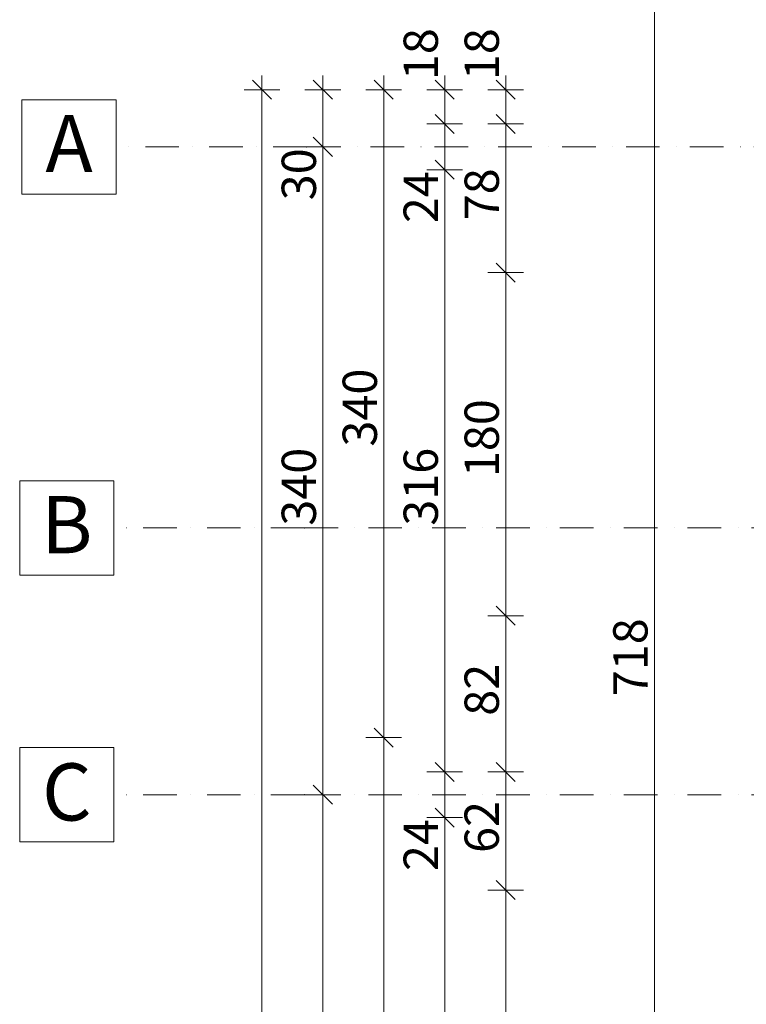
# Model space of a CAD drawing. Units: millimetres. Extents: x 258239 to 565345, y -48888 to 83380.
# Drawn here: x 529254 to 533068, y -36404 to -31237 of the extents above; entities that cross this region are included whole.
import ezdxf
from ezdxf.enums import TextEntityAlignment as Align

# ---------------------------------------------------------------- set-up
doc = ezdxf.new("R2010")
doc.units = ezdxf.units.MM
doc.header["$LTSCALE"] = 0.5
doc.header["$MEASUREMENT"] = 0
doc.linetypes.add('Kropki i Kreski', pattern=[670.277762, 352.777767, -176.388884, 0, -141.111112])
doc.layers.add('Wymiarowanie - Ogólne', color=7, linetype='Continuous')
doc.layers.add('Z - Osie', color=7, linetype='Continuous')
for name, color, linetype, lineweight in [('Wymiarowanie - Ogólne_Nr_pióra__45', 7, 'Continuous', 25), ('Wymiarowanie - Ogólne_Nr_pióra__46', 7, 'Continuous', 25), ('Wymiarowanie - Ogólne_Nr_pióra__85', 7, 'Continuous', 9), ('Z - Osie_Nr_pióra__1', 7, 'Continuous', 13), ('Z - Osie_Nr_pióra__61', 7, 'Continuous', 20), ('Z - Osie_Nr_pióra__93', 7, 'Continuous', 13)]:
    doc.layers.add(name, color=color, linetype=linetype, lineweight=lineweight)
doc.styles.add('GENERATED_STYLE_2', font='txt')
doc.styles.add('GENERATED_STYLE_3', font='arialbd.ttf')
doc.dimstyles.new('GENERATED_STYLE__3', dxfattribs={"dimtxt": 179.999995, "dimasz": 95, "dimexe": 0.18, "dimexo": 70, "dimgap": 0.09, "dimtad": 1, "dimdec": 0, "dimlfac": 0.1, "dimzin": 0, "dimdsep": 46, "dimtxsty": 'GENERATED_STYLE_2', "dimblk": 'ARROWHEAD_6', "dimblk1": 'ARROWHEAD_6', "dimblk2": 'ARROWHEAD_6', "dimcen": 0.09, "dimclrd": 7, "dimclre": 7, "dimclrt": 7, "dimazin": 0, "dimtfac": 1, "dimtdec": 4, "dimtmove": 0, "dimatfit": 3, "dimfxl": 1, "dimtolj": 1, "dimtzin": 0, "dimarcsym": 0})

# ---------------------------------------------------------------- blocks, each defined once
blk = doc.blocks.new('*D576')
at = {"layer": 'Wymiarowanie - Ogólne_Nr_pióra__45', "linetype": 'Continuous', "transparency": 16777216}
for p, q in [((259431.2, 11103.6), (259531.2, 11003.6)), ((259431.2, 8703.6), (259531.2, 8603.6))]:
    blk.add_line(p, q, dxfattribs=at)
at = {"layer": 'Wymiarowanie - Ogólne_Nr_pióra__85', "linetype": 'Continuous', "transparency": 16777216}
for p, q in [((259575, 11053.6), (259387.5, 11053.6)), ((259481.2, 8653.6), (259481.2, 11053.6)), ((259575, 8653.6), (259387.5, 8653.6))]:
    blk.add_line(p, q, dxfattribs=at)
at = {"layer": 'Wymiarowanie - Ogólne_Nr_pióra__46', "transparency": 16777216, "insert": (259445.2, 9680.8), "char_height": 180, "attachment_point": 7, "rotation": 90, "style": 'GENERATED_STYLE_2'}
blk.add_mtext('\\A1;{\\fArial Narrow Europa Środkowa|b0|i1|c0|p34;240}', dxfattribs=at)
blk = doc.blocks.new('ARROWHEAD_6')
at = {"color": 0, "linetype": 'Continuous', "lineweight": 0}
for p, q in [((0, 0), (-1, 0)), ((-0.5, -0.5), (0.5, 0.5))]:
    blk.add_line(p, q, dxfattribs=at)
blk = doc.blocks.new('*D577')
at = {"layer": 'Wymiarowanie - Ogólne_Nr_pióra__45', "linetype": 'Continuous', "transparency": 16777216}
for p, q in [((259431.2, 11723.6), (259531.2, 11623.6)), ((259431.2, 11103.6), (259531.2, 11003.6))]:
    blk.add_line(p, q, dxfattribs=at)
at = {"layer": 'Wymiarowanie - Ogólne_Nr_pióra__85', "linetype": 'Continuous', "transparency": 16777216}
for p, q in [((259575, 11673.6), (259387.5, 11673.6)), ((259481.2, 11053.6), (259481.2, 11673.6)), ((259575, 11053.6), (259387.5, 11053.6))]:
    blk.add_line(p, q, dxfattribs=at)
at = {"layer": 'Wymiarowanie - Ogólne_Nr_pióra__46', "transparency": 16777216, "insert": (259445.2, 11248.4), "char_height": 180, "attachment_point": 7, "rotation": 90, "style": 'GENERATED_STYLE_2'}
blk.add_mtext('\\A1;{\\fArial Narrow Europa Środkowa|b0|i1|c0|p34;62}', dxfattribs=at)
blk = doc.blocks.new('*D578')
at = {"layer": 'Wymiarowanie - Ogólne_Nr_pióra__45', "linetype": 'Continuous', "transparency": 16777216}
for p, q in [((259431.2, 12543.4), (259531.2, 12443.4)), ((259431.2, 11723.6), (259531.2, 11623.6))]:
    blk.add_line(p, q, dxfattribs=at)
at = {"layer": 'Wymiarowanie - Ogólne_Nr_pióra__85', "linetype": 'Continuous', "transparency": 16777216}
for p, q in [((259575, 12493.4), (259387.5, 12493.4)), ((259481.2, 11673.6), (259481.2, 12493.4)), ((259575, 11673.6), (259387.5, 11673.6))]:
    blk.add_line(p, q, dxfattribs=at)
at = {"layer": 'Wymiarowanie - Ogólne_Nr_pióra__46', "transparency": 16777216, "insert": (259445.2, 11968.3), "char_height": 180, "attachment_point": 7, "rotation": 90, "style": 'GENERATED_STYLE_2'}
blk.add_mtext('\\A1;{\\fArial Narrow Europa Środkowa|b0|i1|c0|p34;82}', dxfattribs=at)
blk = doc.blocks.new('*D579')
at = {"layer": 'Wymiarowanie - Ogólne_Nr_pióra__45', "linetype": 'Continuous', "transparency": 16777216}
for p, q in [((259431.2, 14343.4), (259531.2, 14243.4)), ((259431.2, 12543.4), (259531.2, 12443.4))]:
    blk.add_line(p, q, dxfattribs=at)
at = {"layer": 'Wymiarowanie - Ogólne_Nr_pióra__85', "linetype": 'Continuous', "transparency": 16777216}
for p, q in [((259575, 14293.4), (259387.5, 14293.4)), ((259481.2, 12493.4), (259481.2, 14293.4)), ((259575, 12493.4), (259387.5, 12493.4))]:
    blk.add_line(p, q, dxfattribs=at)
at = {"layer": 'Wymiarowanie - Ogólne_Nr_pióra__46', "transparency": 16777216, "insert": (259445.2, 13220.6), "char_height": 180, "attachment_point": 7, "rotation": 90, "style": 'GENERATED_STYLE_2'}
blk.add_mtext('\\A1;{\\fArial Narrow Europa Środkowa|b0|i1|c0|p34;180}', dxfattribs=at)
blk = doc.blocks.new('*D580')
at = {"layer": 'Wymiarowanie - Ogólne_Nr_pióra__45', "linetype": 'Continuous', "transparency": 16777216}
for p, q in [((259431.2, 15123.6), (259531.2, 15023.6)), ((259431.2, 14343.4), (259531.2, 14243.4))]:
    blk.add_line(p, q, dxfattribs=at)
at = {"layer": 'Wymiarowanie - Ogólne_Nr_pióra__85', "linetype": 'Continuous', "transparency": 16777216}
for p, q in [((259575, 15073.6), (259387.5, 15073.6)), ((259481.2, 14293.4), (259481.2, 15073.6)), ((259575, 14293.4), (259387.5, 14293.4))]:
    blk.add_line(p, q, dxfattribs=at)
at = {"layer": 'Wymiarowanie - Ogólne_Nr_pióra__46', "transparency": 16777216, "insert": (259445.2, 14568.3), "char_height": 180, "attachment_point": 7, "rotation": 90, "style": 'GENERATED_STYLE_2'}
blk.add_mtext('\\A1;{\\fArial Narrow Europa Środkowa|b0|i1|c0|p34;78}', dxfattribs=at)
blk = doc.blocks.new('*D581')
at = {"layer": 'Wymiarowanie - Ogólne_Nr_pióra__45', "linetype": 'Continuous', "transparency": 16777216}
for p, q in [((259531.2, 15203.6), (259431.2, 15303.6)), ((259431.2, 15123.6), (259531.2, 15023.6))]:
    blk.add_line(p, q, dxfattribs=at)
at = {"layer": 'Wymiarowanie - Ogólne_Nr_pióra__85', "linetype": 'Continuous', "transparency": 16777216}
for p, q in [((259481.2, 15253.6), (259481.2, 15328.6)), ((259575, 15253.6), (259387.5, 15253.6)), ((259481.2, 15073.6), (259481.2, 15253.6)), ((259575, 15073.6), (259387.5, 15073.6))]:
    blk.add_line(p, q, dxfattribs=at)
at = {"layer": 'Wymiarowanie - Ogólne_Nr_pióra__46', "transparency": 16777216, "insert": (259445.2, 15303.6), "char_height": 180, "attachment_point": 7, "rotation": 90, "style": 'GENERATED_STYLE_2'}
blk.add_mtext('\\A1;{\\fArial Narrow Europa Środkowa|b0|i1|c0|p34;18}', dxfattribs=at)
blk = doc.blocks.new('*D586')
at = {"layer": 'Wymiarowanie - Ogólne_Nr_pióra__45', "linetype": 'Continuous', "transparency": 16777216}
for p, q in [((259111.2, 11483.6), (259211.2, 11383.6)), ((259111.2, 8323.6), (259211.2, 8223.6))]:
    blk.add_line(p, q, dxfattribs=at)
at = {"layer": 'Wymiarowanie - Ogólne_Nr_pióra__85', "linetype": 'Continuous', "transparency": 16777216}
for p, q in [((259255, 11433.6), (259067.5, 11433.6)), ((259161.2, 8273.6), (259161.2, 11433.6)), ((259255, 8273.6), (259067.5, 8273.6))]:
    blk.add_line(p, q, dxfattribs=at)
at = {"layer": 'Wymiarowanie - Ogólne_Nr_pióra__46', "transparency": 16777216, "char_height": 180, "attachment_point": 7, "rotation": 90, "style": 'GENERATED_STYLE_2'}
for s, insert in [('\\A1;{\\fArial Narrow Europa Środkowa|b0|i1|c0|p34;24}', (259125.2, 11153.2)), ('\\A1;{\\fArial Narrow Europa Środkowa|b0|i1|c0|p34;316}', (259125.2, 9565.6))]:
    blk.add_mtext(s, dxfattribs=dict(at, insert=insert))
blk = doc.blocks.new('*D587')
at = {"layer": 'Wymiarowanie - Ogólne_Nr_pióra__45', "linetype": 'Continuous', "transparency": 16777216}
for p, q in [((259111.2, 11723.6), (259211.2, 11623.6)), ((259111.2, 11483.6), (259211.2, 11383.6))]:
    blk.add_line(p, q, dxfattribs=at)
at = {"layer": 'Wymiarowanie - Ogólne_Nr_pióra__85', "linetype": 'Continuous', "transparency": 16777216}
for p, q in [((259255, 11673.6), (259067.5, 11673.6)), ((259161.2, 11433.6), (259161.2, 11673.6)), ((259255, 11433.6), (259067.5, 11433.6))]:
    blk.add_line(p, q, dxfattribs=at)
blk = doc.blocks.new('*D588')
at = {"layer": 'Wymiarowanie - Ogólne_Nr_pióra__45', "linetype": 'Continuous', "transparency": 16777216}
for p, q in [((259111.2, 14883.6), (259211.2, 14783.6)), ((259111.2, 11723.6), (259211.2, 11623.6))]:
    blk.add_line(p, q, dxfattribs=at)
at = {"layer": 'Wymiarowanie - Ogólne_Nr_pióra__85', "linetype": 'Continuous', "transparency": 16777216}
for p, q in [((259255, 14833.6), (259067.5, 14833.6)), ((259161.2, 11673.6), (259161.2, 14833.6)), ((259255, 11673.6), (259067.5, 11673.6))]:
    blk.add_line(p, q, dxfattribs=at)
at = {"layer": 'Wymiarowanie - Ogólne_Nr_pióra__46', "transparency": 16777216, "char_height": 180, "attachment_point": 7, "rotation": 90, "style": 'GENERATED_STYLE_2'}
for s, insert in [('\\A1;{\\fArial Narrow Europa Środkowa|b0|i1|c0|p34;24}', (259125.2, 14553.2)), ('\\A1;{\\fArial Narrow Europa Środkowa|b0|i1|c0|p34;316}', (259125.2, 12965.6))]:
    blk.add_mtext(s, dxfattribs=dict(at, insert=insert))
blk = doc.blocks.new('*D589')
at = {"layer": 'Wymiarowanie - Ogólne_Nr_pióra__45', "linetype": 'Continuous', "transparency": 16777216}
for p, q in [((259111.2, 15123.6), (259211.2, 15023.6)), ((259111.2, 14883.6), (259211.2, 14783.6))]:
    blk.add_line(p, q, dxfattribs=at)
at = {"layer": 'Wymiarowanie - Ogólne_Nr_pióra__85', "linetype": 'Continuous', "transparency": 16777216}
for p, q in [((259255, 15073.6), (259067.5, 15073.6)), ((259161.2, 14833.6), (259161.2, 15073.6)), ((259255, 14833.6), (259067.5, 14833.6))]:
    blk.add_line(p, q, dxfattribs=at)
blk = doc.blocks.new('*D590')
at = {"layer": 'Wymiarowanie - Ogólne_Nr_pióra__45', "linetype": 'Continuous', "transparency": 16777216}
for p, q in [((259211.2, 15203.6), (259111.2, 15303.6)), ((259111.2, 15123.6), (259211.2, 15023.6))]:
    blk.add_line(p, q, dxfattribs=at)
at = {"layer": 'Wymiarowanie - Ogólne_Nr_pióra__85', "linetype": 'Continuous', "transparency": 16777216}
for p, q in [((259161.2, 15253.6), (259161.2, 15328.6)), ((259255, 15253.6), (259067.5, 15253.6)), ((259161.2, 15073.6), (259161.2, 15253.6)), ((259255, 15073.6), (259067.5, 15073.6))]:
    blk.add_line(p, q, dxfattribs=at)
at = {"layer": 'Wymiarowanie - Ogólne_Nr_pióra__46', "transparency": 16777216, "insert": (259125.2, 15303.6), "char_height": 180, "attachment_point": 7, "rotation": 90, "style": 'GENERATED_STYLE_2'}
blk.add_mtext('\\A1;{\\fArial Narrow Europa Środkowa|b0|i1|c0|p34;18}', dxfattribs=at)
blk = doc.blocks.new('*D592')
at = {"layer": 'Wymiarowanie - Ogólne_Nr_pióra__45', "linetype": 'Continuous', "transparency": 16777216}
for p, q in [((258791.2, 11903.6), (258891.2, 11803.6)), ((258791.2, 7903.6), (258891.2, 7803.6))]:
    blk.add_line(p, q, dxfattribs=at)
at = {"layer": 'Wymiarowanie - Ogólne_Nr_pióra__85', "linetype": 'Continuous', "transparency": 16777216}
for p, q in [((258935, 11853.6), (258747.5, 11853.6)), ((258841.2, 7853.6), (258841.2, 11853.6)), ((258935, 7853.6), (258747.5, 7853.6))]:
    blk.add_line(p, q, dxfattribs=at)
at = {"layer": 'Wymiarowanie - Ogólne_Nr_pióra__46', "transparency": 16777216, "insert": (258805.2, 9680.8), "char_height": 180, "attachment_point": 7, "rotation": 90, "style": 'GENERATED_STYLE_2'}
blk.add_mtext('\\A1;{\\fArial Narrow Europa Środkowa|b0|i1|c0|p34;400}', dxfattribs=at)
blk = doc.blocks.new('*D593')
at = {"layer": 'Wymiarowanie - Ogólne_Nr_pióra__45', "linetype": 'Continuous', "transparency": 16777216}
for p, q in [((258891.2, 15203.6), (258791.2, 15303.6)), ((258791.2, 11903.6), (258891.2, 11803.6))]:
    blk.add_line(p, q, dxfattribs=at)
at = {"layer": 'Wymiarowanie - Ogólne_Nr_pióra__85', "linetype": 'Continuous', "transparency": 16777216}
for p, q in [((258841.2, 15253.6), (258841.2, 15328.6)), ((258935, 15253.6), (258747.5, 15253.6)), ((258841.2, 11853.6), (258841.2, 15253.6)), ((258935, 11853.6), (258747.5, 11853.6))]:
    blk.add_line(p, q, dxfattribs=at)
at = {"layer": 'Wymiarowanie - Ogólne_Nr_pióra__46', "transparency": 16777216, "insert": (258805.2, 13380.8), "char_height": 180, "attachment_point": 7, "rotation": 90, "style": 'GENERATED_STYLE_2'}
blk.add_mtext('\\A1;{\\fArial Narrow Europa Środkowa|b0|i1|c0|p34;340}', dxfattribs=at)
blk = doc.blocks.new('*D596')
at = {"layer": 'Wymiarowanie - Ogólne_Nr_pióra__45', "linetype": 'Continuous', "transparency": 16777216}
for p, q in [((258471.2, 11603.6), (258571.2, 11503.6)), ((258471.2, 8203.6), (258571.2, 8103.6))]:
    blk.add_line(p, q, dxfattribs=at)
at = {"layer": 'Wymiarowanie - Ogólne_Nr_pióra__85', "linetype": 'Continuous', "transparency": 16777216}
for p, q in [((258615, 11553.6), (258427.5, 11553.6)), ((258521.2, 8153.6), (258521.2, 11553.6)), ((258615, 8153.6), (258427.5, 8153.6))]:
    blk.add_line(p, q, dxfattribs=at)
at = {"layer": 'Wymiarowanie - Ogólne_Nr_pióra__46', "transparency": 16777216, "insert": (258485.2, 9680.8), "char_height": 180, "attachment_point": 7, "rotation": 90, "style": 'GENERATED_STYLE_2'}
blk.add_mtext('\\A1;{\\fArial Narrow Europa Środkowa|b0|i1|c0|p34;340}', dxfattribs=at)
blk = doc.blocks.new('*D597')
at = {"layer": 'Wymiarowanie - Ogólne_Nr_pióra__45', "linetype": 'Continuous', "transparency": 16777216}
for p, q in [((258471.2, 15003.6), (258571.2, 14903.6)), ((258471.2, 11603.6), (258571.2, 11503.6))]:
    blk.add_line(p, q, dxfattribs=at)
at = {"layer": 'Wymiarowanie - Ogólne_Nr_pióra__85', "linetype": 'Continuous', "transparency": 16777216}
for p, q in [((258615, 14953.6), (258427.5, 14953.6)), ((258521.2, 11553.6), (258521.2, 14953.6)), ((258615, 11553.6), (258427.5, 11553.6))]:
    blk.add_line(p, q, dxfattribs=at)
at = {"layer": 'Wymiarowanie - Ogólne_Nr_pióra__46', "transparency": 16777216, "char_height": 180, "attachment_point": 7, "rotation": 90, "style": 'GENERATED_STYLE_2'}
for s, insert in [('\\A1;{\\fArial Narrow Europa Środkowa|b0|i1|c0|p34;30}', (258485.2, 14673.2)), ('\\A1;{\\fArial Narrow Europa Środkowa|b0|i1|c0|p34;340}', (258485.2, 12965.6))]:
    blk.add_mtext(s, dxfattribs=dict(at, insert=insert))
blk = doc.blocks.new('*D598')
at = {"layer": 'Wymiarowanie - Ogólne_Nr_pióra__45', "linetype": 'Continuous', "transparency": 16777216}
for p, q in [((258571.2, 15203.6), (258471.2, 15303.6)), ((258471.2, 15003.6), (258571.2, 14903.6))]:
    blk.add_line(p, q, dxfattribs=at)
at = {"layer": 'Wymiarowanie - Ogólne_Nr_pióra__85', "linetype": 'Continuous', "transparency": 16777216}
for p, q in [((258521.2, 15253.6), (258521.2, 15328.6)), ((258615, 15253.6), (258427.5, 15253.6)), ((258521.2, 14953.6), (258521.2, 15253.6)), ((258615, 14953.6), (258427.5, 14953.6))]:
    blk.add_line(p, q, dxfattribs=at)
blk = doc.blocks.new('*D599')
at = {"layer": 'Wymiarowanie - Ogólne_Nr_pióra__45', "linetype": 'Continuous', "transparency": 16777216}
for p, q in [((258251.2, 15203.6), (258151.2, 15303.6)), ((258151.2, 4303.6), (258251.2, 4203.6))]:
    blk.add_line(p, q, dxfattribs=at)
at = {"layer": 'Wymiarowanie - Ogólne_Nr_pióra__85', "linetype": 'Continuous', "transparency": 16777216}
for p, q in [((258201.2, 15253.6), (258201.2, 15328.6)), ((258295, 15253.6), (258107.5, 15253.6)), ((258201.2, 4253.6), (258201.2, 15253.6)), ((258295, 4253.6), (258107.5, 4253.6)), ((258201.2, 4178.6), (258201.2, 4253.6))]:
    blk.add_line(p, q, dxfattribs=at)
at = {"layer": 'Wymiarowanie - Ogólne_Nr_pióra__46', "transparency": 16777216, "insert": (258165.2, 9494.4), "char_height": 180, "attachment_point": 7, "rotation": 90, "style": 'GENERATED_STYLE_2'}
blk.add_mtext('\\A1;{\\fArial Narrow Europa Środkowa|b0|i1|c0|p34;1\xa0100}', dxfattribs=at)
blk = doc.blocks.new('*D635')
at = {"layer": 'Wymiarowanie - Ogólne_Nr_pióra__45', "linetype": 'Continuous', "transparency": 16777216}
for p, q in [((260311.5, 15783.6), (260211.5, 15883.6)), ((260211.5, 8703.6), (260311.5, 8603.6))]:
    blk.add_line(p, q, dxfattribs=at)
at = {"layer": 'Wymiarowanie - Ogólne_Nr_pióra__85', "linetype": 'Continuous', "transparency": 16777216}
for p, q in [((260261.5, 15833.6), (260261.5, 15908.6)), ((260355.2, 15833.6), (260167.7, 15833.6)), ((260261.5, 8653.6), (260261.5, 15833.6)), ((260355.2, 8653.6), (260167.7, 8653.6))]:
    blk.add_line(p, q, dxfattribs=at)
at = {"layer": 'Wymiarowanie - Ogólne_Nr_pióra__46', "transparency": 16777216, "insert": (260225.5, 12070.8), "char_height": 180, "attachment_point": 7, "rotation": 90, "style": 'GENERATED_STYLE_2'}
blk.add_mtext('\\A1;{\\fArial Narrow Europa Środkowa|b0|i1|c0|p34;718}', dxfattribs=at)
blk = doc.blocks.new('Standardowy znacznik siatki_2')
at = {"layer": 'Z - Osie_Nr_pióra__61', "linetype": 'Continuous'}
for p, q in [((-495, 247.5), (-495, -247.5)), ((0, 247.5), (-495, 247.5)), ((0, -247.5), (0, 247.5)), ((-495, -247.5), (0, -247.5))]:
    blk.add_line(p, q, dxfattribs=at)
at = {"layer": 'Z - Osie_Nr_pióra__93', "linetype": 'Kropki i Kreski'}
for q in [(0, 0), (22059.5, 0)]:
    blk.add_line((1000, 0), q, dxfattribs=at)
blk.add_point((1000, 0), dxfattribs=at)
blk.add_point((1000, 0), dxfattribs=at)
at = {"layer": 'Z - Osie_Nr_pióra__1', "style": 'GENERATED_STYLE_3'}
for tag, p in [('AC_MarkerText_1_0', (-247.5, 17.1)), ('AC_MarkerText_1_1', (23307, 17.1))]:
    blk.add_attdef(tag, text='', height=300, dxfattribs=at).set_placement(p, align=Align.MIDDLE_CENTER)
blk = doc.blocks.new('Standardowy znacznik siatki_3')
at = {"layer": 'Z - Osie_Nr_pióra__61', "linetype": 'Continuous'}
for p, q in [((-495, 247.5), (-495, -247.5)), ((0, 247.5), (-495, 247.5)), ((0, -247.5), (0, 247.5)), ((-495, -247.5), (0, -247.5))]:
    blk.add_line(p, q, dxfattribs=at)
at = {"layer": 'Z - Osie_Nr_pióra__93', "linetype": 'Kropki i Kreski'}
for q in [(0, 0), (22071.3, 0)]:
    blk.add_line((1000, 0), q, dxfattribs=at)
blk.add_point((1000, 0), dxfattribs=at)
blk.add_point((1000, 0), dxfattribs=at)
at = {"layer": 'Z - Osie_Nr_pióra__1', "style": 'GENERATED_STYLE_3'}
for tag, p in [('AC_MarkerText_1_0', (-247.5, 14.7)), ('AC_MarkerText_1_1', (23318.8, 14.7))]:
    blk.add_attdef(tag, text='', height=300, dxfattribs=at).set_placement(p, align=Align.MIDDLE_CENTER)
blk = doc.blocks.new('Liliana PT_0.Parter (1)')
at = {"layer": 'Z - Osie', "linetype": 'Continuous'}
ref = blk.add_blockref('Standardowy znacznik siatki_2', (257436.7, 14953.6), dxfattribs=dict(at, zscale=1000))
ref.add_attrib('AC_MarkerText_1', 'A', dxfattribs={"layer": 'Z - Osie_Nr_pióra__1', "color": 7, "height": 300, "style": 'GENERATED_STYLE_3'}).set_placement((257189.2, 14970.8), align=Align.MIDDLE_CENTER)
ref = blk.add_blockref('Standardowy znacznik siatki_3', (257424.9, 12953.6), dxfattribs=dict(at, zscale=1000))
ref.add_attrib('AC_MarkerText_1', 'B', dxfattribs={"layer": 'Z - Osie_Nr_pióra__1', "color": 7, "height": 300, "style": 'GENERATED_STYLE_3'}).set_placement((257177.5, 12970.8), align=Align.MIDDLE_CENTER)
ref = blk.add_blockref('Standardowy znacznik siatki_3', (257424.9, 11553.6), dxfattribs=dict(at, zscale=1000))
ref.add_attrib('AC_MarkerText_1', 'C', dxfattribs={"layer": 'Z - Osie_Nr_pióra__1', "color": 7, "height": 300, "style": 'GENERATED_STYLE_3'}).set_placement((257177.5, 11568.3), align=Align.MIDDLE_CENTER)
at = {"layer": 'Wymiarowanie - Ogólne', "linetype": 'Continuous'}
for base, p1, p2, picture, middle in [((260261.5, 15833.6), (262589.4, 8653.6), (260879.4, 15833.6), '*D635', (260135.5, 12275.7)), ((259161.2, 15253.6), (264869.4, 15073.6), (264689.4, 15253.6), '*D590', (259035.2, 15440.2)), ((259481.2, 15253.6), (264869.4, 15073.6), (264689.4, 15253.6), '*D581', (259355.2, 15440.2)), ((258201.2, 15253.6), (264689.4, 4253.6), (264689.4, 15253.6), '*D599', (258075.2, 9802.2)), ((258521.2, 15253.6), (262189.4, 14953.6), (264689.4, 15253.6), '*D598', (258395.2, 14809.8)), ((258841.2, 15253.6), (263789.4, 11853.6), (264689.4, 15253.6), '*D593', (258715.2, 13585.7)), ((259161.2, 15073.6), (265109.4, 14833.6), (264869.4, 15073.6), '*D589', (259035.2, 14689.8)), ((259481.2, 15073.6), (265109.4, 14293.4), (264869.4, 15073.6), '*D580', (259355.2, 14704.9)), ((258521.2, 14953.6), (262189.4, 11553.6), (262189.4, 14953.6), '*D597', (258395.2, 13170.5)), ((259161.2, 14833.6), (264869.4, 11673.6), (265109.4, 14833.6), '*D588', (259035.2, 13170.5)), ((259481.2, 14293.4), (265109.4, 12493.4), (265109.4, 14293.4), '*D579', (259355.2, 13425.5)), ((259481.2, 12493.4), (263969.4, 11673.6), (265109.4, 12493.4), '*D578', (259355.2, 12104.9)), ((258841.2, 11853.6), (264689.4, 7853.6), (263789.4, 11853.6), '*D592', (258715.2, 9885.7)), ((259161.2, 11673.6), (265109.4, 11433.6), (264869.4, 11673.6), '*D587', (259035.2, 11289.8)), ((259481.2, 11673.6), (264209.4, 11053.6), (263969.4, 11673.6), '*D577', (259355.2, 11385)), ((258521.2, 11553.6), (262189.4, 8153.6), (262189.4, 11553.6), '*D596', (258395.2, 9885.7)), ((259161.2, 11433.6), (264209.4, 8273.6), (265109.4, 11433.6), '*D586', (259035.2, 9770.5)), ((259481.2, 11053.6), (264209.4, 8653.6), (264209.4, 11053.6), '*D576', (259355.2, 9885.7))]:
    dim = blk.add_linear_dim(base=base, p1=p1, p2=p2, angle=90, dimstyle='GENERATED_STYLE__3', dxfattribs=at)
    dim.commit()
    dim.dimension.update_dxf_attribs({"geometry": picture, "text_midpoint": middle, "dimtype": 128, "text_rotation": 90})

msp = doc.modelspace()

# ---------------------------------------------------------------- block references
msp.add_blockref('Liliana PT_0.Parter (1)', (272324.2, -46857.6))

doc.saveas('drawing.dxf')
